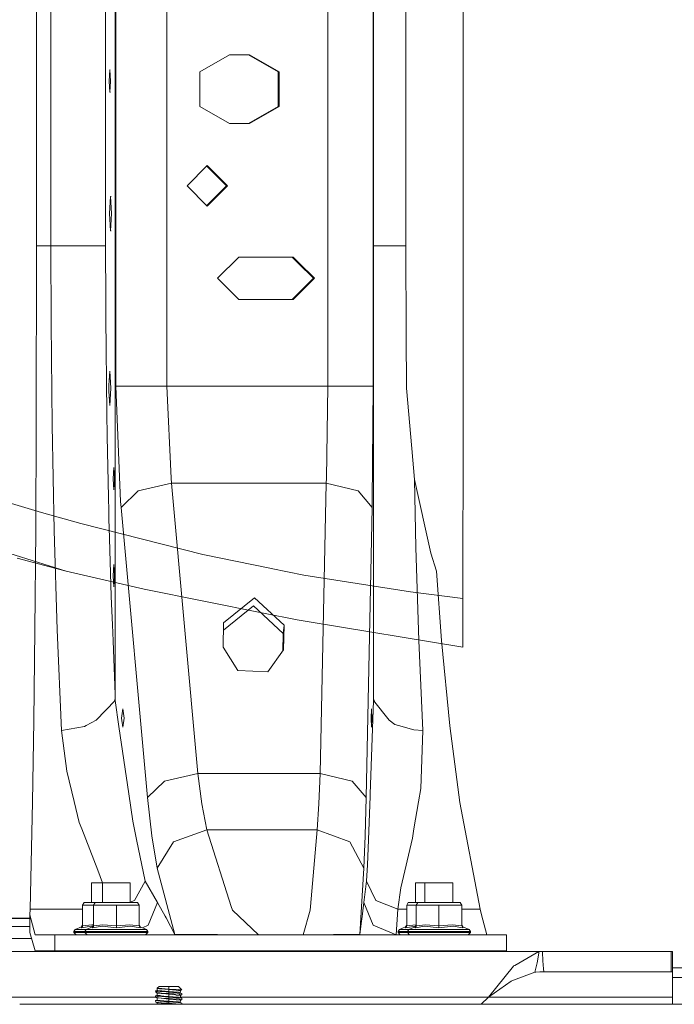
# Model space of a CAD drawing. Units: millimetres. Extents: x 835 to 10666, y -1619 to 1739.
# Drawn here: x 1428 to 1685, y -381 to 5 of the extents above; entities that cross this region are included whole.
import ezdxf

# ---------------------------------------------------------------- set-up
doc = ezdxf.new("R2010")
doc.units = ezdxf.units.MM
doc.layers.add('1', color=7, linetype='Continuous', true_color=0xffffff)

msp = doc.modelspace()

# ---------------------------------------------------------------- linework, layer by layer
at = {"layer": '1', "color": 18, "linetype": 'Continuous', "lineweight": 13}
for p, q in [((1566.978492, -259.758443), (1566.978492, 260.218441)), ((1465.810813, 139.099777), (1465.810813, -138.639778)), ((1485.786475, 0.23), (1485.786475, 139.099777)), ((1549.048461, 0.23), (1549.048461, 139.099777)), ((1566.923178, -138.639778), (1566.923178, 139.099777)), ((1602.273613, 0), (1602.237016, 111.072235)), ((1434.659995, -83.590001), (1434.659995, 84.05)), ((1440.227546, -83.590001), (1440.227546, 84.05)), ((1579.676665, -83.590001), (1579.676665, 84.05)), ((1461.750067, 38.965002), (1461.750067, 0.23)), ((1465.568103, 0.23), (1465.568103, 38.965002)), ((1461.750067, -83.590001), (1461.750067, 0.23)), ((1465.568103, 0.23), (1465.568103, -105.180003)), ((1485.786475, 0.23), (1485.786475, -138.639778)), ((1549.048461, 0.23), (1549.048461, -138.639778)), ((1602.26956, -36.194578), (1602.273613, 0)), ((1498.749293, -15.248125), (1510.413684, -8.50125)), ((1510.413684, -8.50125), (1518.336333, -8.50125)), ((1529.613055, -15.248125), (1517.948664, -8.50125)), ((1530.000247, -15.248125), (1518.336333, -8.50125)), ((1463.158168, -18.820001), (1463.42472, -14.454376)), ((1463.42472, -14.454376), (1463.552492, -14.454376)), ((1463.691272, -18.820001), (1463.42472, -14.454376)), ((1498.749293, -15.248125), (1498.749293, -28.741876)), ((1529.613055, -28.741876), (1529.613055, -15.248125)), ((1530.000247, -28.741876), (1530.000247, -15.248125)), ((1463.42472, -23.185626), (1463.158168, -18.820001)), ((1463.42472, -23.185626), (1463.691272, -18.820001)), ((1463.42472, -23.185626), (1463.716235, -23.185626)), ((1498.749293, -28.741876), (1510.413684, -35.488751)), ((1517.948664, -35.488751), (1529.613055, -28.741876)), ((1530.000247, -28.741876), (1518.336333, -35.488751)), ((1518.336333, -35.488751), (1510.413684, -35.488751)), ((1602.26956, -36.194578), (1602.224499, -120.620601)), ((1493.775882, -59.967998), (1501.698531, -52.0305)), ((1501.504697, -52.224698), (1509.233512, -59.967998)), ((1501.698531, -52.0305), (1509.62118, -59.967998)), ((1493.775882, -59.967998), (1501.698531, -67.905501)), ((1501.504697, -67.711303), (1509.233512, -59.967998)), ((1501.698531, -67.905501), (1509.62118, -59.967998)), ((1463.292159, -70.890002), (1463.703669, -64.143129)), ((1463.703669, -64.143129), (1463.950435, -64.143129)), ((1463.975943, -68.604), (1463.703669, -64.143129)), ((1463.975943, -68.604), (1464.115657, -70.890002)), ((1463.292159, -70.890002), (1463.703669, -77.636875)), ((1463.703669, -77.636875), (1463.975943, -73.175997)), ((1464.115657, -70.890002), (1463.975943, -73.175997)), ((1463.703669, -77.636875), (1463.975943, -77.636875)), ((1434.515036, -153.992504), (1434.659995, -83.590001)), ((1434.659995, -83.590001), (1440.227546, -83.590001)), ((1440.227546, -83.590001), (1450.055636, -83.590001)), ((1440.321006, -113.886774), (1440.227546, -83.590001)), ((1454.377688, -83.590001), (1450.055636, -83.590001)), ((1458.700217, -83.590001), (1454.377688, -83.590001)), ((1458.700217, -83.590001), (1461.750067, -83.590001)), ((1461.816825, -105.180003), (1461.750067, -83.590001)), ((1568.007506, -83.590001), (1566.978492, -83.590001)), ((1572.674788, -83.590001), (1568.007506, -83.590001)), ((1572.674788, -83.590001), (1579.676665, -83.590001)), ((1579.802073, -118.641779), (1579.676665, -83.590001)), ((1505.754985, -96.29), (1514.073886, -87.955624)), ((1514.073886, -87.955624), (1535.465277, -87.955624)), ((1537.406958, -90.28925), (1535.077609, -87.955624)), ((1537.794627, -90.28925), (1535.465277, -87.955624)), ((1537.406958, -90.28925), (1543.39651, -96.29)), ((1537.794627, -90.28925), (1543.784179, -96.29)), ((1505.754985, -96.29), (1514.073886, -104.624376)), ((1543.39651, -96.29), (1537.406958, -102.29075)), ((1543.784179, -96.29), (1537.794627, -102.29075)), ((1535.077609, -104.624376), (1537.406958, -102.29075)), ((1535.465277, -104.624376), (1537.794627, -102.29075)), ((1461.837329, -111.832753), (1461.816825, -105.180003)), ((1465.568103, -105.180003), (1465.568103, -158.44062)), ((1514.073886, -104.624376), (1535.465277, -104.624376)), ((1461.837329, -111.832753), (1462.227381, -149.219453)), ((1440.739192, -153.992504), (1440.321006, -113.886774)), ((1579.997576, -139.469996), (1579.802073, -118.641779)), ((1602.224499, -120.620601), (1602.211863, -144.338578)), ((1463.42472, -132.723123), (1463.085688, -138.279378)), ((1463.42472, -132.723123), (1463.836707, -139.469996)), ((1463.085688, -138.279378), (1463.012732, -139.469996)), ((1465.810813, -138.639778), (1467.620887, -183.90809)), ((1472.706832, -138.639778), (1465.810813, -138.639778)), ((1485.786475, -138.639778), (1472.706832, -138.639778)), ((1485.786475, -138.639778), (1537.794627, -138.639778)), ((1485.786475, -138.639778), (1487.456836, -174.854428)), ((1549.048461, -138.639778), (1537.794627, -138.639778)), ((1549.048461, -138.639778), (1548.495806, -174.854428)), ((1549.048461, -138.639778), (1561.523951, -138.639778)), ((1561.523951, -138.639778), (1566.923178, -138.639778)), ((1566.923178, -138.639778), (1566.510237, -183.90809)), ((1463.012732, -139.469996), (1463.085688, -140.660629)), ((1463.42472, -146.216869), (1463.085688, -140.660629)), ((1463.836707, -139.469996), (1463.42472, -146.216869)), ((1582.034625, -163.153172), (1579.997576, -139.469996)), ((1602.211863, -144.338578), (1602.202922, -152.638748)), ((1462.407149, -158.44062), (1462.227381, -149.219453)), ((1434.515036, -153.992504), (1434.287585, -195.32156)), ((1440.739192, -153.992504), (1441.546477, -195.32156)), ((1602.127582, -222.037166), (1602.202922, -152.638748)), ((1462.871112, -182.204515), (1462.407149, -158.44062)), ((1465.568103, -158.44062), (1465.568103, -194.079995)), ((1583.079852, -175.301105), (1582.034625, -163.153172)), ((1464.708842, -175.029993), (1464.975394, -170.66437)), ((1464.975394, -170.66437), (1465.023605, -170.66437)), ((1465.241946, -175.029993), (1464.975394, -170.66437)), ((1464.975394, -179.395631), (1464.708842, -175.029993)), ((1464.975394, -179.395631), (1465.241946, -175.029993)), ((1474.548377, -179.795399), (1487.649001, -176.739782)), ((1487.456836, -174.854428), (1487.649001, -176.739782)), ((1487.649001, -176.739782), (1548.432387, -176.739782)), ((1487.649001, -176.739782), (1498.057879, -290.72699)), ((1548.432387, -176.739782), (1546.058692, -290.72699)), ((1548.432387, -176.739782), (1548.495806, -174.854428)), ((1548.432387, -176.739782), (1561.039485, -179.795399)), ((1589.604892, -204.270318), (1583.079852, -175.301105)), ((1583.69068, -202.004895), (1583.079852, -175.301105)), ((1412.85494, -181.106895), (1436.619073, -188.288569)), ((1467.829264, -186.264783), (1474.548377, -179.795399)), ((1561.039485, -179.795399), (1566.462554, -186.264783)), ((1462.979354, -187.74654), (1462.871112, -182.204515)), ((1467.620887, -183.90809), (1467.829264, -186.264783)), ((1566.510237, -183.90809), (1566.462554, -186.264783)), ((1451.969892, -192.594603), (1436.619073, -188.288569)), ((1463.085688, -191.299379), (1462.979354, -187.74654)), ((1467.829264, -186.264783), (1478.238143, -300.251991)), ((1566.462554, -186.264783), (1564.089335, -300.251991)), ((1499.985248, -204.793021), (1451.969892, -192.594603)), ((1463.168658, -194.079995), (1463.085688, -191.299379)), ((1434.287585, -195.32156), (1433.959044, -234.308809)), ((1441.546477, -195.32156), (1442.709006, -234.308809)), ((1463.168658, -194.079995), (1463.975943, -221.160367)), ((1465.568103, -194.079995), (1465.568103, -238.627031)), ((1446.289808, -211.286873), (1405.723959, -198.59238)), ((1499.985248, -204.793021), (1526.316553, -210.137904)), ((1584.835566, -238.49985), (1583.69068, -202.004895)), ((1591.748275, -211.263657), (1589.604892, -204.270318)), ((1446.289808, -211.286873), (1427.055627, -206.193566)), ((1464.708842, -213.129997), (1464.975394, -208.764374)), ((1464.975394, -208.764374), (1465.051807, -208.764374)), ((1465.241946, -213.129997), (1464.975394, -208.764374)), ((1476.945072, -218.387157), (1446.289808, -211.286873)), ((1526.825935, -210.241303), (1526.316553, -210.137904)), ((1539.619237, -212.838173), (1526.825935, -210.241303)), ((1591.748275, -211.263657), (1593.780078, -238.49985)), ((1464.975394, -217.49562), (1464.708842, -213.129997)), ((1464.975394, -217.49562), (1465.241946, -213.129997)), ((1539.619237, -212.838173), (1581.60606, -219.410002)), ((1523.815542, -227.777287), (1476.945072, -218.387157)), ((1602.127582, -222.037166), (1581.60606, -219.410002)), ((1464.063681, -224.090576), (1463.975943, -221.160367)), ((1464.063681, -224.090576), (1464.412249, -232.358664)), ((1508.102931, -231.566116), (1520.205058, -221.768215)), ((1531.878508, -232.568175), (1520.205058, -221.768215)), ((1602.101475, -241.137505), (1602.127582, -222.037166)), ((1508.041405, -234.519155), (1519.869365, -224.943206)), ((1531.542815, -235.74318), (1519.869365, -224.943206)), ((1523.815542, -227.777287), (1537.079364, -230.434582)), ((1507.902659, -241.178453), (1508.102931, -231.566116)), ((1537.079364, -230.434582), (1541.790992, -231.210157)), ((1602.101475, -241.137505), (1541.790992, -231.210157)), ((1433.959044, -234.308809), (1433.537043, -270.137072)), ((1444.387473, -273.865581), (1442.709006, -234.308809)), ((1464.676894, -238.627031), (1464.412249, -232.358664)), ((1531.400511, -242.573268), (1531.542815, -235.74318)), ((1531.878508, -232.568175), (1531.542815, -235.74318)), ((1531.878508, -232.568175), (1531.678237, -242.180511)), ((1464.676894, -238.627031), (1465.568103, -259.758443)), ((1465.568103, -259.758443), (1465.568103, -238.627031)), ((1584.835566, -238.49985), (1586.362399, -273.865551)), ((1593.780078, -238.49985), (1597.063102, -272.091627)), ((1513.660945, -250.348121), (1507.902659, -241.178453)), ((1531.678237, -242.180511), (1525.548495, -250.849128)), ((1513.660945, -250.348121), (1525.548495, -250.849128)), ((1458.10131, -269.839674), (1465.568103, -262.153417)), ((1465.475119, -261.446565), (1465.108576, -262.62645)), ((1465.475119, -261.446565), (1465.568103, -259.758443)), ((1465.568103, -262.153417), (1465.475119, -261.446565)), ((1465.568103, -262.153417), (1466.964282, -272.274345)), ((1565.767802, -298.920304), (1566.978492, -262.153417)), ((1566.999472, -261.446565), (1566.978492, -259.758443)), ((1566.978492, -262.153417), (1566.999472, -261.446565)), ((1573.161162, -269.890994), (1566.978492, -262.153417)), ((1567.674776, -263.024813), (1566.999472, -261.446565)), ((1468.532122, -265.438139), (1467.96707, -269.010007)), ((1468.532122, -265.438139), (1469.097174, -269.010007)), ((1566.302336, -265.438139), (1566.17359, -269.010007)), ((1566.302336, -265.438139), (1566.431082, -269.010007)), ((1433.537043, -270.137072), (1433.030642, -302.055418)), ((1458.10131, -269.839674), (1454.063452, -271.983206)), ((1468.532122, -272.581875), (1467.96707, -269.010007)), ((1469.097174, -269.010007), (1468.532122, -272.581875)), ((1566.302336, -272.581875), (1566.17359, -269.010007)), ((1566.431082, -269.010007), (1566.302336, -272.581875)), ((1575.427569, -271.504372), (1573.161162, -269.890994)), ((1453.417815, -272.325844), (1444.387473, -273.865581)), ((1444.387473, -273.865581), (1446.52275, -289.827853)), ((1453.417815, -272.325844), (1454.063452, -271.983206)), ((1466.964282, -272.274345), (1470.900573, -298.782289)), ((1576.897658, -271.913081), (1575.427569, -271.504372)), ((1576.897658, -271.913081), (1582.938708, -273.592621)), ((1586.362399, -273.865551), (1582.938708, -273.592621)), ((1586.362399, -273.865551), (1585.598983, -296.697766)), ((1600.95457, -302.150697), (1597.063102, -272.091627)), ((1449.404753, -301.807672), (1446.52275, -289.827853)), ((1484.957255, -293.782622), (1478.238143, -300.251991)), ((1484.957255, -293.782622), (1498.057879, -290.72699)), ((1498.057879, -290.72699), (1499.624289, -302.736402)), ((1498.057879, -290.72699), (1546.058692, -290.72699)), ((1546.058692, -290.72699), (1545.54037, -302.736402)), ((1558.665789, -293.782622), (1546.058692, -290.72699)), ((1558.665789, -293.782622), (1564.089335, -300.251991)), ((1585.598983, -296.697766), (1584.720172, -301.942497)), ((1472.500838, -309.558332), (1470.900573, -298.782289)), ((1478.238143, -300.251991), (1479.935206, -315.263748)), ((1564.089335, -300.251991), (1563.702143, -315.263748)), ((1565.067328, -316.809744), (1565.741099, -299.729168)), ((1565.741099, -299.729168), (1565.767802, -298.920304)), ((1433.030642, -302.055418), (1432.046927, -344.14205)), ((1449.404753, -301.807672), (1451.375521, -309.999406)), ((1499.624289, -302.736402), (1501.583136, -312.865108)), ((1545.54037, -302.736402), (1544.892348, -312.865108)), ((1582.941092, -312.559009), (1584.720172, -301.942497)), ((1608.890094, -344.14205), (1600.95457, -302.150697)), ((1452.384986, -312.585592), (1451.375521, -309.999406)), ((1452.384986, -312.585592), (1458.710231, -328.788012)), ((1473.94327, -316.731185), (1472.500838, -309.558332)), ((1488.435782, -317.578316), (1501.583136, -312.865108)), ((1501.583136, -312.865108), (1544.892348, -312.865108)), ((1501.583136, -312.865108), (1511.148967, -343.060553)), ((1544.892348, -312.865108), (1542.296923, -343.060553)), ((1544.892348, -312.865108), (1557.748832, -317.578316)), ((1582.333602, -316.185921), (1582.941092, -312.559009)), ((1477.235831, -333.10169), (1473.94327, -316.731185)), ((1479.935206, -315.263748), (1482.058562, -327.924639)), ((1563.702143, -315.263748), (1563.217677, -327.924639)), ((1564.67966, -326.638699), (1565.067328, -316.809744)), ((1582.333602, -316.185921), (1577.762164, -335.691184)), ((1482.058562, -327.924639), (1488.435782, -317.578316)), ((1557.748832, -317.578316), (1563.217677, -327.924639)), ((1482.058562, -327.924639), (1488.937892, -354.074597)), ((1563.217677, -327.924639), (1561.649359, -354.074597)), ((1564.31774, -333.10169), (1564.67966, -326.638699)), ((1460.494758, -333.680004), (1458.710231, -328.788012)), ((1456.151046, -333.680004), (1456.151046, -341.399997)), ((1456.151046, -333.680004), (1459.368743, -333.680004)), ((1459.368743, -333.680004), (1460.4998, -333.680004)), ((1460.4998, -333.680004), (1460.4998, -341.399997)), ((1460.4998, -333.680004), (1463.717021, -333.680004)), ((1463.717021, -333.680004), (1471.465625, -333.680004)), ((1471.465625, -333.680004), (1471.465625, -341.399997)), ((1477.235831, -333.10169), (1473.09307, -340.728015)), ((1482.199706, -341.399997), (1477.235831, -333.10169)), ((1563.185729, -341.399997), (1564.31774, -333.10169)), ((1567.977465, -340.728015), (1564.31774, -333.10169)), ((1576.626338, -344.14205), (1577.762164, -335.691184)), ((1583.539523, -333.680004), (1583.539523, -341.399997)), ((1583.539523, -333.680004), (1587.259806, -333.680004)), ((1587.259806, -333.680004), (1587.259806, -341.399997)), ((1587.259806, -333.680004), (1590.477027, -333.680004)), ((1590.477027, -333.680004), (1598.225631, -333.680004)), ((1598.225631, -333.680004), (1598.225631, -341.399997)), ((1432.046927, -344.14205), (1431.978263, -346.257865)), ((1452.701129, -344.14205), (1432.046927, -344.14205)), ((1453.319587, -341.399997), (1452.701129, -342.554688)), ((1452.701129, -342.554688), (1457.049884, -342.554688)), ((1452.701129, -342.554688), (1452.701129, -350.683331)), ((1453.319587, -341.399997), (1457.668341, -341.399997)), ((1457.668341, -341.399997), (1457.049884, -342.554688)), ((1457.049884, -342.554688), (1465.982474, -342.554688)), ((1457.049884, -342.554688), (1457.049884, -350.683331)), ((1457.668341, -341.399997), (1465.982474, -341.399997)), ((1474.297084, -341.399997), (1465.982474, -341.399997)), ((1465.982474, -342.554688), (1474.915065, -342.554688)), ((1465.982474, -342.554688), (1465.982474, -350.683331)), ((1471.465625, -341.360697), (1473.09307, -340.728015)), ((1474.297084, -341.399997), (1474.915065, -342.554688)), ((1474.915065, -342.554688), (1474.915065, -350.683331)), ((1478.526629, -350.380242), (1482.199706, -341.399997)), ((1485.225238, -346.771121), (1482.199706, -341.399997)), ((1511.148967, -343.060553), (1511.59767, -344.477952)), ((1542.17533, -344.477952), (1542.296923, -343.060553)), ((1562.420405, -348.002106), (1563.185729, -341.399997)), ((1566.903151, -350.380242), (1563.185729, -341.399997)), ((1576.626338, -344.14205), (1567.977465, -340.728015)), ((1575.877703, -354.099989), (1576.626338, -344.14205)), ((1576.626338, -344.14205), (1580.090083, -344.14205)), ((1580.708064, -341.399997), (1580.090083, -342.554688)), ((1580.090083, -342.554688), (1583.80989, -342.554688)), ((1580.090083, -342.554688), (1580.090083, -350.683331)), ((1580.708064, -341.399997), (1584.428347, -341.399997)), ((1584.428347, -341.399997), (1583.80989, -342.554688)), ((1583.80989, -342.554688), (1592.74248, -342.554688)), ((1583.80989, -342.554688), (1583.80989, -350.683331)), ((1584.428347, -341.399997), (1592.74248, -341.399997)), ((1601.05709, -341.399997), (1592.74248, -341.399997)), ((1592.74248, -342.554688), (1601.675071, -342.554688)), ((1592.74248, -342.554688), (1592.74248, -350.683331)), ((1601.05709, -341.399997), (1601.675071, -342.554688)), ((1601.675071, -342.554688), (1601.675071, -350.683331)), ((1601.675071, -344.14205), (1608.890094, -344.14205)), ((1609.446563, -346.257865), (1608.890094, -344.14205)), ((1284.999884, -347.600013), (1431.978263, -347.600013)), ((1284.999884, -347.779453), (1431.978263, -347.779453)), ((1431.978263, -346.257865), (1434.033908, -354.099989)), ((1431.978263, -346.257865), (1431.978263, -353.271484)), ((1485.225238, -346.771121), (1485.581912, -347.472489)), ((1488.937892, -354.074597), (1485.581912, -347.472489)), ((1511.59767, -344.477952), (1521.784343, -354.099989)), ((1539.411105, -354.099989), (1542.17533, -344.477952)), ((1562.338866, -348.703474), (1562.420405, -348.002106)), ((1611.502208, -354.099989), (1609.446563, -346.257865)), ((1284.999884, -350.846291), (1431.978263, -350.846291)), ((1449.798621, -352.069855), (1452.25624, -350.999504)), ((1452.233351, -351.411432), (1456.098117, -350.81616)), ((1452.25624, -350.999504), (1452.233351, -351.411432)), ((1452.233351, -351.411432), (1452.262915, -351.396441)), ((1452.701129, -350.352794), (1452.25624, -350.999504)), ((1452.664889, -350.914448), (1452.262915, -351.396441)), ((1452.701129, -350.683331), (1452.664889, -350.914448)), ((1452.701129, -350.683331), (1456.290759, -350.16945)), ((1454.147376, -352.069855), (1456.604995, -350.999504)), ((1456.098117, -350.81616), (1456.68752, -350.879542)), ((1456.290759, -350.16945), (1457.049884, -350.242462)), ((1456.582106, -351.411432), (1460.446872, -350.81616)), ((1456.604995, -350.999504), (1456.582106, -351.411432)), ((1456.582106, -351.411432), (1456.61167, -351.396441)), ((1457.049884, -350.352794), (1456.604995, -350.999504)), ((1457.013644, -350.914448), (1456.61167, -351.396441)), ((1457.049884, -350.683331), (1457.013644, -350.914448)), ((1457.049884, -350.683331), (1460.639514, -350.16945)), ((1460.446872, -350.81616), (1465.982474, -351.411432)), ((1460.639514, -350.16945), (1465.982474, -350.683331)), ((1465.982474, -350.683331), (1471.325434, -350.16945)), ((1465.982474, -350.683331), (1465.982474, -351.411432)), ((1465.982474, -351.411432), (1471.518077, -350.81616)), ((1471.325434, -350.16945), (1474.915065, -350.683331)), ((1471.518077, -350.81616), (1475.382842, -351.411432)), ((1474.915065, -350.352794), (1475.36043, -350.999504)), ((1474.915065, -350.683331), (1475.382842, -351.411432)), ((1475.382842, -351.411432), (1475.36043, -350.999504)), ((1477.818049, -352.069855), (1475.36043, -350.999504)), ((1478.526629, -350.380242), (1476.189453, -351.360563)), ((1561.649359, -354.074597), (1562.338866, -348.703474)), ((1566.903151, -350.380242), (1575.877703, -354.099989)), ((1577.187098, -352.069855), (1579.644717, -350.999504)), ((1579.621829, -351.411432), (1583.487071, -350.81616)), ((1579.644717, -350.999504), (1579.621829, -351.411432)), ((1579.621829, -351.411432), (1579.65187, -351.396441)), ((1580.090083, -350.352794), (1579.644717, -350.999504)), ((1580.053843, -350.914448), (1579.65187, -351.396441)), ((1580.090083, -350.683331), (1580.053843, -350.914448)), ((1580.090083, -350.683331), (1583.679713, -350.16945)), ((1580.907382, -352.069855), (1583.365, -350.999504)), ((1583.342112, -351.411432), (1587.206877, -350.81616)), ((1583.365, -350.999504), (1583.342112, -351.411432)), ((1583.342112, -351.411432), (1583.371676, -351.396441)), ((1583.80989, -350.352794), (1583.365, -350.999504)), ((1583.77365, -350.914448), (1583.371676, -351.396441)), ((1583.487071, -350.81616), (1583.490848, -350.816567)), ((1583.679713, -350.16945), (1583.80989, -350.18197)), ((1583.80989, -350.683331), (1583.77365, -350.914448)), ((1583.80989, -350.683331), (1587.39952, -350.16945)), ((1587.206877, -350.81616), (1592.74248, -351.411432)), ((1587.39952, -350.16945), (1592.74248, -350.683331)), ((1592.74248, -350.683331), (1598.08544, -350.16945)), ((1592.74248, -350.683331), (1592.74248, -351.411432)), ((1592.74248, -351.411432), (1598.278083, -350.81616)), ((1598.08544, -350.16945), (1601.675071, -350.683331)), ((1598.278083, -350.81616), (1602.142848, -351.411432)), ((1601.675071, -350.352794), (1602.120436, -350.999504)), ((1601.675071, -350.683331), (1602.142848, -351.411432)), ((1602.142848, -351.411432), (1602.120436, -350.999504)), ((1604.578055, -352.069855), (1602.120436, -350.999504)), ((1391.999758, -355.64059), (1432.656682, -355.64059)), ((1434.033908, -360.45), (1431.978263, -353.271484)), ((1434.033908, -354.099989), (1441.863574, -354.099989)), ((1441.863574, -354.099989), (1441.863574, -360.45)), ((1521.784343, -354.099989), (1441.863574, -354.099989)), ((1449.270285, -352.901369), (1449.798621, -352.069855)), ((1453.61904, -352.901369), (1449.270285, -352.901369)), ((1449.270285, -353.199989), (1449.270285, -352.901369)), ((1453.61904, -353.199989), (1449.270285, -353.199989)), ((1450.126208, -354.099989), (1449.270285, -353.199989)), ((1449.798621, -352.069855), (1454.147376, -352.069855)), ((1453.61904, -352.901369), (1454.147376, -352.069855)), ((1458.341159, -352.901369), (1453.61904, -352.901369)), ((1453.61904, -353.199989), (1453.61904, -352.901369)), ((1458.341159, -353.199989), (1453.61904, -353.199989)), ((1454.474963, -354.099989), (1453.61904, -353.199989)), ((1454.147376, -352.069855), (1458.667792, -352.069855)), ((1465.982474, -352.901369), (1458.341159, -352.901369)), ((1458.341159, -353.199989), (1465.982474, -353.199989)), ((1458.667792, -352.069855), (1465.982474, -352.069855)), ((1465.982474, -352.069855), (1473.297156, -352.069855)), ((1473.62379, -352.901369), (1465.982474, -352.901369)), ((1465.982474, -353.199989), (1473.62379, -353.199989)), ((1473.297156, -352.069855), (1477.818049, -352.069855)), ((1473.62379, -352.901369), (1478.346385, -352.901369)), ((1478.346385, -353.199989), (1473.62379, -353.199989)), ((1477.490462, -354.099989), (1478.346385, -353.199989)), ((1478.346385, -352.901369), (1477.818049, -352.069855)), ((1478.346385, -353.199989), (1478.346385, -352.901369)), ((1488.925494, -354.087293), (1488.912619, -354.099989)), ((1488.937892, -354.074597), (1488.925494, -354.087293)), ((1492.352999, -354.082048), (1488.937892, -354.074597)), ((1492.352999, -354.082048), (1495.537318, -354.085237)), ((1501.603163, -354.091316), (1495.537318, -354.085237)), ((1501.603163, -354.091316), (1505.663909, -354.09537)), ((1505.663909, -354.09537), (1521.744765, -354.099989)), ((1505.663909, -354.09537), (1521.744765, -354.099989)), ((1521.784343, -354.099989), (1539.411105, -354.099989)), ((1539.411105, -354.099989), (1619.331874, -354.099989)), ((1551.288642, -354.09537), (1539.440669, -354.099989)), ((1551.288642, -354.09537), (1553.987063, -354.091316)), ((1553.987063, -354.091316), (1558.017768, -354.085237)), ((1560.133971, -354.082048), (1558.017768, -354.085237)), ((1560.133971, -354.082048), (1561.649359, -354.074597)), ((1561.649359, -354.074597), (1561.661757, -354.087293)), ((1561.674632, -354.099989), (1561.661757, -354.087293)), ((1576.658763, -352.901369), (1577.187098, -352.069855)), ((1580.379046, -352.901369), (1576.658763, -352.901369)), ((1576.658763, -353.199989), (1576.658763, -352.901369)), ((1580.379046, -353.199989), (1576.658763, -353.199989)), ((1577.514685, -354.099989), (1576.658763, -353.199989)), ((1577.187098, -352.069855), (1580.907382, -352.069855)), ((1580.379046, -352.901369), (1580.907382, -352.069855)), ((1585.101165, -352.901369), (1580.379046, -352.901369)), ((1580.379046, -353.199989), (1580.379046, -352.901369)), ((1585.101165, -353.199989), (1580.379046, -353.199989)), ((1581.234969, -354.099989), (1580.379046, -353.199989)), ((1580.907382, -352.069855), (1585.427798, -352.069855)), ((1592.74248, -352.901369), (1585.101165, -352.901369)), ((1585.101165, -353.199989), (1592.74248, -353.199989)), ((1585.427798, -352.069855), (1592.74248, -352.069855)), ((1592.74248, -352.069855), (1600.057162, -352.069855)), ((1600.383796, -352.901369), (1592.74248, -352.901369)), ((1592.74248, -353.199989), (1600.383796, -353.199989)), ((1600.057162, -352.069855), (1604.578055, -352.069855)), ((1600.383796, -352.901369), (1605.106391, -352.901369)), ((1605.106391, -353.199989), (1600.383796, -353.199989)), ((1604.250468, -354.099989), (1605.106391, -353.199989)), ((1605.106391, -352.901369), (1604.578055, -352.069855)), ((1605.106391, -353.199989), (1605.106391, -352.901369)), ((1619.331874, -360.45), (1619.331874, -354.099989)), ((1632.771529, -360.680014), (1393.331088, -360.680014)), ((1434.033908, -360.45), (1441.863574, -360.45)), ((1441.863574, -360.45), (1521.784343, -360.45)), ((1445.000209, -360.680014), (1445.000209, -360.45)), ((1447.000064, -360.680014), (1447.000064, -360.45)), ((1456.151046, -360.45), (1456.151046, -360.680014)), ((1460.4998, -360.45), (1460.4998, -360.680014)), ((1471.465625, -360.45), (1471.465625, -360.680014)), ((1521.784343, -360.45), (1539.411105, -360.45)), ((1539.411105, -360.45), (1619.331874, -360.45)), ((1583.539523, -360.45), (1583.539523, -360.680014)), ((1587.259806, -360.45), (1587.259806, -360.680014)), ((1598.225631, -360.45), (1598.225631, -360.680014)), ((1632.039107, -360.717237), (1622.505702, -366.161227)), ((1631.962813, -361.376494), (1631.372012, -365.215838)), ((1631.962813, -361.376494), (1632.039107, -360.717237)), ((1632.771529, -360.680014), (1632.039107, -360.717237)), ((1632.771529, -360.680014), (1633.383311, -360.680014)), ((1633.383311, -360.680014), (1633.396186, -360.952735)), ((1683.968343, -360.680014), (1633.383311, -360.680014)), ((1633.396186, -360.952735), (1633.59598, -364.416242)), ((1683.968343, -360.680014), (1683.968343, -368.68)), ((1683.968343, -360.680014), (1684.414662, -360.680014)), ((1684.414662, -360.680014), (1684.571303, -360.76656)), ((1684.571303, -368.836671), (1684.571303, -360.76656)), ((1622.027434, -366.434306), (1612.15309, -378.679991)), ((1622.027434, -366.434306), (1622.088469, -366.399556)), ((1622.505702, -366.161227), (1622.088469, -366.399556)), ((1631.372012, -365.215838), (1630.485095, -368.84582)), ((1633.59598, -364.416242), (1633.838691, -367.466152)), ((1690.266885, -367.155999), (1684.571303, -367.155999)), ((1630.485095, -368.84582), (1622.079409, -372.024536)), ((1630.485095, -368.84582), (1630.77072, -368.82019)), ((1632.331885, -368.68), (1630.77072, -368.82019)), ((1633.962191, -368.68), (1632.331885, -368.68)), ((1633.838691, -367.466152), (1633.962191, -368.68)), ((1683.968343, -368.68), (1633.962191, -368.68)), ((1683.968343, -368.68), (1684.414662, -368.68)), ((1684.414662, -368.68), (1684.571303, -368.836671)), ((1684.571303, -368.836671), (1684.571303, -378.679991)), ((1684.571303, -370.979995), (1718.041219, -370.979995)), ((1481.999434, -375.130862), (1482.76142, -374.395013)), ((1482.070006, -376.007885), (1481.999434, -375.130862)), ((1482.003726, -375.130862), (1481.999434, -375.130862)), ((1482.003726, -375.130862), (1482.142631, -375.15401)), ((1482.122458, -375.178754), (1482.003726, -375.130862)), ((1486.571349, -374.395013), (1482.76142, -374.395013)), ((1490.381278, -374.395013), (1486.571349, -374.395013)), ((1486.571349, -375.455767), (1486.571349, -374.395013)), ((1491.740264, -375.707269), (1490.381278, -374.395013)), ((1612.15309, -378.679991), (1621.154345, -372.374386)), ((1622.079409, -372.024536), (1621.154345, -372.374386)), ((1481.522226, -378.679991), (1423.193796, -378.679991)), ((1481.402434, -376.204342), (1482.070006, -376.007885)), ((1481.402434, -376.204342), (1482.205905, -376.278371)), ((1481.586656, -376.74842), (1481.402434, -376.204342)), ((1482.070006, -377.912879), (1481.402434, -378.109336)), ((1481.402434, -378.109336), (1482.615985, -378.221154)), ((1481.530703, -378.720373), (1481.402434, -378.109336)), ((1482.205905, -376.278371), (1481.482543, -376.827449)), ((1482.584037, -376.950622), (1481.482543, -376.827449)), ((1483.613528, -377.19205), (1481.482543, -376.827449)), ((1482.615985, -378.221154), (1481.482543, -378.732443)), ((1482.584037, -378.855616), (1481.482543, -378.732443)), ((1482.326068, -378.962934), (1481.482543, -378.732443)), ((1481.530703, -378.720373), (1482.615985, -378.221154)), ((1481.999434, -378.9289), (1481.583114, -378.743689)), ((1482.326068, -378.962934), (1481.621078, -378.747934)), ((1481.999434, -377.023906), (1481.698157, -376.851559)), ((1481.999434, -377.023906), (1482.170619, -377.041727)), ((1482.070006, -377.912879), (1481.999434, -377.023906)), ((1481.999434, -378.9289), (1482.326068, -378.962934)), ((1482.070006, -379.817873), (1481.999434, -378.9289)), ((1482.070006, -376.007885), (1482.325114, -376.036555)), ((1482.070006, -377.912879), (1482.656516, -377.978832)), ((1483.613528, -377.19205), (1482.120025, -376.898734)), ((1483.10665, -375.314683), (1482.122458, -375.178754)), ((1482.391792, -375.195532), (1482.122458, -375.178754)), ((1483.613528, -377.19205), (1482.170619, -377.041727)), ((1483.22729, -376.372486), (1482.205905, -376.278371)), ((1483.140029, -376.128286), (1482.325114, -376.036555)), ((1483.613528, -379.097044), (1482.326068, -378.962934)), ((1482.391792, -375.195532), (1482.995547, -375.296146)), ((1483.274974, -375.250548), (1482.391792, -375.195532)), ((1483.038462, -377.001435), (1482.584037, -376.950622)), ((1483.710326, -378.981531), (1482.584037, -378.855616)), ((1482.615985, -378.221154), (1483.22729, -378.277481)), ((1483.140029, -378.03328), (1482.656516, -377.978832)), ((1483.10665, -375.314683), (1482.995547, -375.296146)), ((1483.038462, -377.001435), (1483.710326, -377.076536)), ((1483.10665, -375.314683), (1483.427085, -375.368088)), ((1483.854808, -376.208693), (1483.140029, -376.128286)), ((1483.140029, -378.03328), (1483.649291, -378.09056)), ((1484.154261, -376.4579), (1483.22729, -376.372486)), ((1483.884372, -378.338039), (1483.22729, -378.277481)), ((1483.910121, -375.290066), (1483.274974, -375.250548)), ((1483.430899, -375.368387), (1483.427085, -375.368088)), ((1486.571349, -375.595152), (1483.430899, -375.368387)), ((1484.128989, -377.245724), (1483.613528, -377.19205)), ((1484.690226, -378.207684), (1483.649291, -378.09056)), ((1486.571349, -377.252907), (1483.710326, -377.076536)), ((1486.571349, -379.157901), (1483.710326, -378.981531)), ((1483.854808, -376.208693), (1484.690226, -376.302689)), ((1486.571349, -378.585607), (1483.884372, -378.338039)), ((1483.910121, -375.290066), (1486.571349, -375.455767)), ((1486.571349, -377.500147), (1484.128989, -377.245724)), ((1484.154261, -376.4579), (1485.611476, -376.592189)), ((1485.128917, -376.333147), (1484.690226, -376.302689)), ((1486.571349, -378.338337), (1484.690226, -378.207684)), ((1486.571349, -376.433343), (1485.128917, -376.333147)), ((1486.571349, -376.680583), (1485.611476, -376.592189)), ((1490.58441, -375.667006), (1486.571349, -375.455767)), ((1486.571349, -375.595152), (1486.571349, -376.433343)), ((1486.571349, -375.595152), (1489.488162, -375.898987)), ((1486.571349, -376.433343), (1488.395728, -376.57547)), ((1488.025702, -376.814604), (1486.571349, -376.680583)), ((1486.571349, -377.252907), (1486.571349, -376.680583)), ((1486.571349, -377.252907), (1490.553416, -377.520293)), ((1486.571349, -377.500147), (1486.571349, -378.338337)), ((1489.182986, -377.772182), (1486.571349, -377.500147)), ((1486.571349, -378.338337), (1490.003623, -378.605664)), ((1486.571349, -378.585607), (1486.571349, -379.157901)), ((1486.571349, -378.585607), (1489.497222, -378.855169)), ((1489.915408, -376.988709), (1488.025702, -376.814604)), ((1488.395728, -376.57547), (1490.358866, -376.728356)), ((1489.182986, -377.772182), (1489.52917, -377.808243)), ((1489.488162, -375.898987), (1489.52917, -375.903249)), ((1489.915408, -378.893703), (1489.497222, -378.855169)), ((1490.372218, -375.991046), (1489.52917, -375.903249)), ((1491.143264, -377.976388), (1489.52917, -377.808243)), ((1491.740264, -377.156854), (1489.915408, -376.988709)), ((1491.740264, -379.061848), (1489.915408, -378.893703)), ((1490.003623, -378.605664), (1490.358866, -378.63335)), ((1490.375079, -376.733691), (1490.358866, -376.728356)), ((1490.375079, -378.638685), (1490.358866, -378.63335)), ((1491.143264, -376.071393), (1490.372218, -375.991046)), ((1491.072692, -376.960367), (1490.375079, -376.733691)), ((1490.375079, -378.638685), (1491.072692, -378.865391)), ((1490.553416, -377.520293), (1490.650214, -377.52676)), ((1491.349257, -375.707269), (1490.58441, -375.667006)), ((1490.748919, -377.551526), (1490.650214, -377.52676)), ((1490.748919, -377.551526), (1491.660155, -377.779931)), ((1491.072692, -376.960367), (1491.143264, -376.071393)), ((1491.072692, -376.960367), (1491.740264, -377.156854)), ((1491.072692, -378.865391), (1491.143264, -377.976388)), ((1491.072692, -378.865391), (1491.740264, -379.061848)), ((1612.15309, -378.679991), (1491.087409, -378.679991)), ((1491.143264, -376.071393), (1491.446055, -375.924617)), ((1491.143264, -377.976388), (1491.660155, -377.779931)), ((1491.361655, -375.734359), (1491.349257, -375.707269)), ((1491.740264, -375.707269), (1491.349257, -375.707269)), ((1491.446055, -375.924617), (1491.361655, -375.734359)), ((1491.446055, -375.924617), (1491.740264, -375.707269)), ((1491.660155, -377.779931), (1491.740264, -377.156854)), ((1612.15309, -378.679991), (1609.383087, -381.449997)), ((1612.15309, -378.679991), (1609.383104, -381.449997)), ((1612.15309, -378.679991), (1684.571303, -378.679991)), ((1684.571303, -378.679991), (1684.571303, -381.449997)), ((1427.99152, -381.449997), (1609.383075, -381.449997)), ((1482.070006, -379.817873), (1481.402434, -380.01433)), ((1481.482543, -380.637437), (1481.402434, -380.01433)), ((1483.22729, -380.182475), (1481.402434, -380.01433)), ((1481.482543, -380.637437), (1481.686629, -380.660266)), ((1481.999434, -380.833894), (1481.482543, -380.637437)), ((1482.584037, -380.76061), (1481.686629, -380.660266)), ((1481.999434, -380.833894), (1482.646025, -380.901247)), ((1482.048344, -381.449997), (1481.999434, -380.833894)), ((1483.140029, -379.938275), (1482.070006, -379.817873)), ((1482.584037, -380.76061), (1483.710326, -380.886525)), ((1483.613528, -381.002039), (1482.646025, -380.901247)), ((1483.140029, -379.938275), (1484.690226, -380.112708)), ((1483.22729, -380.182475), (1485.731162, -380.413175)), ((1486.571349, -379.405141), (1483.613528, -379.097044)), ((1486.532248, -381.306082), (1483.613528, -381.002039)), ((1483.710326, -380.886525), (1486.49124, -381.057978)), ((1485.292472, -380.15452), (1484.690226, -380.112708)), ((1486.571349, -380.243361), (1485.292472, -380.15452)), ((1486.571349, -380.490601), (1485.731162, -380.413175)), ((1486.571349, -381.062895), (1486.49124, -381.057978)), ((1486.571349, -381.310135), (1486.532248, -381.306082)), ((1486.571349, -379.157901), (1488.016642, -379.254937)), ((1486.571349, -380.243361), (1486.571349, -379.405141)), ((1487.425364, -379.494101), (1486.571349, -379.405141)), ((1490.247287, -380.529642), (1486.571349, -380.243361)), ((1486.571349, -380.490601), (1486.571349, -381.062895)), ((1489.737071, -380.782276), (1486.571349, -380.490601)), ((1486.571349, -381.062895), (1490.650214, -381.336778)), ((1486.571349, -381.310135), (1486.571349, -381.449997)), ((1487.91394, -381.449997), (1486.571349, -381.310135)), ((1489.52917, -379.713267), (1487.425364, -379.494101)), ((1488.016642, -379.254937), (1490.650214, -379.431784)), ((1489.52917, -379.713267), (1491.143264, -379.881412)), ((1489.915408, -380.798697), (1489.737071, -380.782276)), ((1489.915408, -380.798697), (1491.214312, -380.918354)), ((1490.247287, -380.529642), (1490.358866, -380.538344)), ((1490.375079, -380.543679), (1490.358866, -380.538344)), ((1490.375079, -380.543679), (1490.736521, -380.66116)), ((1490.748919, -379.45652), (1490.650214, -379.431784)), ((1490.748919, -381.361514), (1490.650214, -381.336778)), ((1490.736521, -380.66116), (1491.072692, -380.770385)), ((1490.748919, -379.45652), (1491.660155, -379.684925)), ((1490.748919, -381.361514), (1491.012133, -381.427556)), ((1491.012133, -381.427556), (1491.101684, -381.449997)), ((1491.072692, -380.770385), (1491.143264, -379.881412)), ((1491.072692, -380.770385), (1491.740264, -380.966842)), ((1491.143264, -379.881412), (1491.660155, -379.684925)), ((1491.740264, -380.966842), (1491.214312, -380.918354)), ((1491.660155, -379.684925), (1491.740264, -379.061848)), ((1491.678148, -381.449997), (1491.740264, -380.966842)), ((1609.383084, -381.449997), (1728.400029, -381.449997))]:
    msp.add_line(p, q, dxfattribs=at)

doc.saveas('drawing.dxf')
